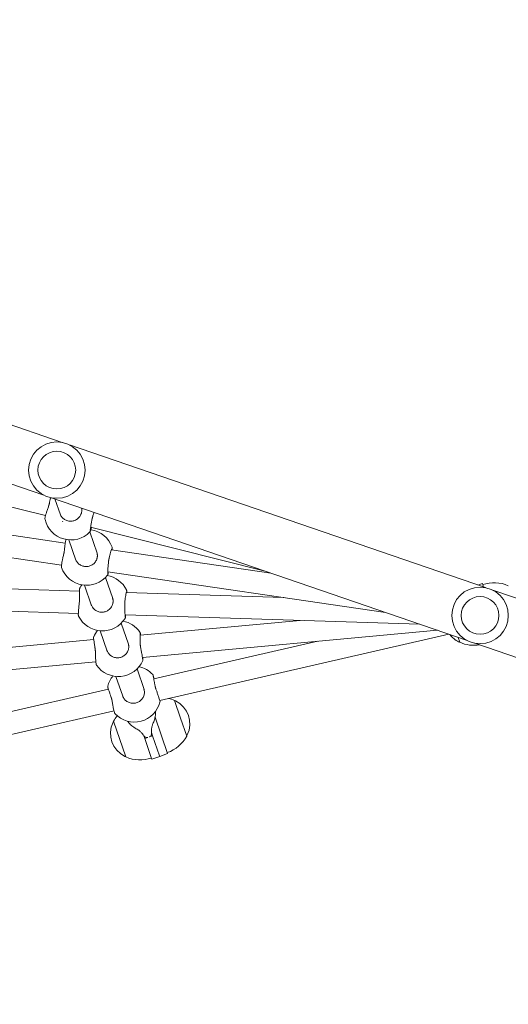
# Model space of a CAD drawing. Units: millimetres. Extents: x 0 to 3439, y 0 to 3707.
# Drawn here: x 2588 to 2623, y 3431 to 3501 of the extents above; entities that cross this region are included whole.
import ezdxf

# ---------------------------------------------------------------- set-up
doc = ezdxf.new("R2010")
doc.units = ezdxf.units.MM
doc.layers.get('Defpoints').update_dxf_attribs({"color": 147})
doc.styles.add('arialN', font='txt')
doc.dimstyles.new('100 strzałki', dxfattribs={"dimtxt": 20, "dimasz": 22, "dimexe": 15, "dimexo": 15, "dimgap": 5, "dimtad": 1, "dimdec": 0, "dimtxsty": 'arialN', "dimcen": 0, "dimse1": 1, "dimse2": 1, "dimclrd": 5, "dimclre": 5, "dimclrt": 256, "dimadec": 0, "dimazin": 0, "dimtfac": 1, "dimtdec": 0, "dimtmove": 0, "dimatfit": 0, "dimfxl": 1, "dimarcsym": 0})

# ---------------------------------------------------------------- blocks, each defined once
blk = doc.blocks.new('*D9')
at = {"color": 5, "lineweight": -2, "transparency": 16777216}
blk.add_line((2366.938, 3600.393), (3248.233, 3600.393), dxfattribs=at)
at = {"color": 5, "transparency": 16777216}
for points in [[(2366.938, 3604.06), (2366.938, 3596.727), (2344.938, 3600.393)], [(3248.233, 3604.06), (3248.233, 3596.727), (3270.233, 3600.393)]]:
    blk.add_solid(points, dxfattribs=at)
at = {"layer": 'Defpoints', "color": 0, "transparency": 16777216}
for p in [(3270.233, 3600.393), (3270.233, 3144.819), (2344.938, 2854.384)]:
    blk.add_point(p, dxfattribs=at)
at = {"transparency": 16777216, "insert": (2807.585, 3615.605), "char_height": 20, "attachment_point": 5, "style": 'arialN'}
blk.add_mtext('925', dxfattribs=at)
blk = doc.blocks.new('*D10')
at = {"color": 5, "lineweight": -2, "transparency": 16777216}
blk.add_line((3335.037, 3534.972), (3335.037, 2754.27), dxfattribs=at)
at = {"color": 5, "transparency": 16777216}
for points in [[(3331.371, 3534.972), (3338.704, 3534.972), (3335.037, 3556.972)], [(3331.371, 2754.27), (3338.704, 2754.27), (3335.037, 2732.27)]]:
    blk.add_solid(points, dxfattribs=at)
at = {"layer": 'Defpoints', "color": 0, "transparency": 16777216}
for p in [(2463.928, 3556.972), (3209.328, 2732.27), (3335.037, 2732.27)]:
    blk.add_point(p, dxfattribs=at)
at = {"transparency": 16777216, "insert": (3319.826, 3144.621), "char_height": 20, "attachment_point": 5, "rotation": 90, "style": 'arialN'}
blk.add_mtext('825', dxfattribs=at)
blk = doc.blocks.new('*D18')
at = {"color": 5, "lineweight": -2, "transparency": 16777216}
blk.add_line((2216.938, 3629.378), (3413.026, 3629.378), dxfattribs=at)
at = {"color": 5, "transparency": 16777216}
for points in [[(2216.938, 3633.045), (2216.938, 3625.712), (2194.938, 3629.378)], [(3413.026, 3633.045), (3413.026, 3625.712), (3435.026, 3629.378)]]:
    blk.add_solid(points, dxfattribs=at)
at = {"layer": 'Defpoints', "color": 0, "transparency": 16777216}
for p in [(3435.026, 3629.378), (3435.026, 3305.817), (2194.938, 2873.817)]:
    blk.add_point(p, dxfattribs=at)
at = {"transparency": 16777216, "insert": (2814.982, 3644.59), "char_height": 20, "attachment_point": 5, "style": 'arialN'}
blk.add_mtext('1240', dxfattribs=at)
blk = doc.blocks.new('A$C4BE9704E')
at = {"color": 0, "linetype": 'Continuous', "lineweight": 0}
for p, q in [((22260.96, 7597.64), (22158.82, 7300.37)), ((22298.79, 7584.64), (22196.65, 7287.37)), ((22156.97, 7295.01), (22054.83, 6997.74)), ((22154.02, 7292.88), (22156.54, 7293.74)), ((22155.13, 7289.65), (22154.02, 7292.88)), ((22194.8, 7282.01), (22092.66, 6984.74)), ((22196.08, 7276.66), (22192.55, 7275.45)), ((22237.65, 7062.18), (22190.32, 7268.95)), ((22206.93, 7049.79), (22187.47, 7260.67)), ((22176.52, 7037.36), (22183.16, 7248.13)), ((22145.69, 7024.99), (22174.73, 7223.59)), ((22222.22, 7057.88), (22195.35, 7175.27)), ((22191.01, 7048.14), (22180.46, 7162.47)), ((22160.54, 7038.16), (22164.09, 7150.83)), ((22129.9, 7027.62), (22146.58, 7141.67)), ((22113.58, 7012.75), (22144.84, 7136.6)), ((22237.62, 7072.68), (22250.39, 7077.06)), ((22250.39, 7077.06), (22263.15, 7081.45)), ((22249.72, 7058.86), (22275.77, 7067.81)), ((22277.72, 7062.14), (22275.77, 7067.81)), ((22262.97, 7057.07), (22277.33, 7062)), ((22277.33, 7062), (22277.72, 7062.14)), ((22277.72, 7062.14), (22277.33, 7062)), ((22277.72, 7062.14), (22279.67, 7056.46)), ((22260.92, 7056.36), (22262.97, 7057.07)), ((22262.97, 7057.07), (22263.78, 7054.7)), ((22264.11, 7053.76), (22264.92, 7051.39)), ((22264.92, 7051.39), (22279.28, 7056.33)), ((22279.67, 7056.46), (22279.28, 7056.33)), ((22215.09, 7045.9), (22229.95, 7051.01)), ((22262.87, 7050.69), (22264.92, 7051.39)), ((22182.36, 7034.65), (22197.35, 7039.81)), ((22220.49, 7030.84), (22234.67, 7035.71)), ((22278.1, 7037.95), (22252.57, 7029.17)), ((22149.62, 7023.4), (22164.78, 7028.61)), ((22278.86, 6810.51), (22229.65, 7025.45)), ((22294.38, 6814.42), (22245.14, 7029.48)), ((22187.88, 7019.64), (22202.53, 7024.67)), ((22117.04, 7012.21), (22132.2, 7017.42)), ((22155.23, 7008.42), (22169.93, 7013.47)), ((22214.9, 6789.34), (22194.08, 7014.95)), ((22230.82, 6790.89), (22210, 7016.48)), ((22152.01, 6767.52), (22159.49, 7004.81)), ((22122.75, 6997.25), (22137.35, 7002.27)), ((22168.03, 6767.97), (22175.47, 7003.96)), ((22052.99, 6992.38), (21950.84, 6695.11)), ((22088.62, 6745.27), (22125.08, 6994.61)), ((22093.5, 6987.21), (22104.82, 6991.1)), ((22104.77, 6745.16), (22140.86, 6991.94)), ((22109.41, 6992.67), (22109.94, 6992.85)), ((22090.81, 6979.38), (21988.67, 6682.11)), ((22040.18, 6721.94), (22105.44, 6980.5))]:
    blk.add_line(p, q, dxfattribs=at)
for centre, radius in [((22176.81, 7291.19), 20.2), ((22176.81, 7291.19), 13.5), ((22072.82, 6988.56), 20.2), ((22072.82, 6988.56), 13.5)]:
    blk.add_circle(centre, radius, dxfattribs=at)
for centre, radius, start, end in [((22178.35, 7301.23), 24.92, 155.9428, 198.96335), ((22173.32, 7286.82), 24.92, 335.9428, 9.63625), ((22179.21, 7284.19), 18.47, 307.8333, 333.2659), ((22193.92, 7276.78), 2, 333.2659, 354.92896), ((22254.48, 7065.15), 18.47, 64.66081, 153.2659), ((22261.53, 7080.03), 2, 42.99774, 64.66081), ((22251.45, 7059.45), 24.92, 18.96335, 61.9839), ((22260.37, 7062.52), 24.92, 155.9428, 165.98926), ((22239.77, 7072.56), 2, 153.2659, 174.92896), ((22234.14, 7043.91), 19, 313.84893, 75.70448), ((22232.21, 7043.4), 19, 133.84893, 168.30711), ((22255.35, 7048.1), 24.92, 335.9428, 18.96335), ((22199.59, 7032.36), 19, 124.7103, 169.14034), ((22201.57, 7032.55), 19, 304.7103, 66.60756), ((22166.96, 7021.3), 19, 116.15323, 169.92253), ((22168.95, 7021.19), 19, 296.15323, 58.1252), ((22261.24, 7045.47), 18.47, 244.66081, 333.2659), ((22275.95, 7038.07), 2, 333.2659, 354.92896), ((22134.33, 7010.2), 19, 109.52802, 171.8344), ((22232.21, 7043.4), 19, 230.69191, 255.70448), ((22264.27, 7051.17), 24.92, 231.34065, 241.9839), ((22254.19, 7030.59), 2, 222.99774, 244.66081), ((22136.29, 7009.86), 19, 289.52802, 51.5773), ((22103.79, 6998.6), 19, 283.30567, 45.43914), ((22199.59, 7032.36), 19, 230.90821, 246.60756), ((22166.96, 7021.3), 19, 230.98037, 238.1252), ((22134.33, 7010.2), 19, 231.54087, 231.5773)]:
    blk.add_arc(centre, radius, start, end, dxfattribs=at)
at = {"color": 0, "linetype": 'Continuous', "lineweight": 0, "extrusion": (0, 0, -1)}
blk.add_ellipse((22199.26, 7031.96), major_axis=(6.22, -5.1), ratio=0.99913, start_param=-2.588422, end_param=-2.461148, dxfattribs=at)
at = {"color": 0, "linetype": 'Continuous', "lineweight": 0}
for points, knots in [([(22237.95, 7062.28), (22237.95, 7062.28), (22237.93, 7062.27), (22237.82, 7062.24), (22237.6, 7062.16), (22236.92, 7061.93), (22236.42, 7061.76), (22235.2, 7061.35), (22234.47, 7061.11), (22232.87, 7060.57), (22231.99, 7060.28), (22230.42, 7059.74), (22229.73, 7059.51), (22229.05, 7059.28)], [1.349877, 1.349877, 1.349877, 1.349877, 1.415243, 1.415243, 1.679827, 1.679827, 1.976615, 1.976615, 2.273403, 2.273403, 2.570191, 2.570191, 2.786908, 2.786908, 2.786908, 2.786908]), ([(22237.65, 7062.18), (22237.76, 7062.22), (22237.85, 7062.25), (22237.93, 7062.28), (22237.96, 7062.28), (22237.99, 7062.29), (22237.99, 7062.3), (22238.02, 7062.3), (22238.02, 7062.3), (22238.05, 7062.31), (22238.05, 7062.31), (22238.07, 7062.32), (22238.07, 7062.32), (22238.09, 7062.32), (22238.11, 7062.33), (22238.15, 7062.34), (22238.18, 7062.34), (22238.27, 7062.36), (22238.31, 7062.36), (22238.45, 7062.37), (22238.54, 7062.4), (22238.83, 7062.32)], [1.0442656, 1.0442656, 1.0442656, 1.0442656, 1.1716143, 1.1716143, 1.2367039, 1.2367039, 1.2692488, 1.2692488, 1.2855212, 1.2855212, 1.2900696, 1.2900696, 1.2923668, 1.2923668, 1.2958158, 1.2958158, 1.2988094, 1.2988094, 1.3003015, 1.3003015, 1.3017936, 1.3017936, 1.3017936, 1.3017936]), ([(22219.05, 7057.11), (22219.14, 7057.2), (22219.21, 7057.24), (22219.33, 7057.32), (22219.37, 7057.34), (22219.45, 7057.39), (22219.49, 7057.4), (22219.56, 7057.43), (22219.6, 7057.44), (22219.71, 7057.48), (22219.76, 7057.5), (22220.04, 7057.58), (22220.34, 7057.65), (22221.17, 7057.83), (22221.64, 7057.93), (22222.19, 7058.05)], [1.3231647, 1.3231647, 1.3231647, 1.3231647, 1.3340385, 1.3340385, 1.3465972, 1.3465972, 1.3622565, 1.3622565, 1.3887279, 1.3887279, 1.4627256, 1.4627256, 1.7554744, 1.7554744, 2.0038453, 2.0038453, 2.0038453, 2.0038453]), ([(22227.32, 7058.83), (22226.49, 7058.67), (22225.68, 7058.52), (22224.16, 7058.23), (22223.45, 7058.1), (22222.21, 7057.88), (22221.66, 7057.78), (22220.78, 7057.63), (22220.44, 7057.57), (22220.13, 7057.53), (22220.05, 7057.52), (22220.03, 7057.51), (22220.03, 7057.51), (22220.03, 7057.51)], [0, 0, 0, 0, 0.260594, 0.260594, 0.521188, 0.521188, 0.781781, 0.781781, 1.042375, 1.042375, 1.168844, 1.168844, 1.183025, 1.183025, 1.183025, 1.183025]), ([(22229.05, 7059.28), (22228.93, 7059.24), (22228.82, 7059.21), (22228.59, 7059.14), (22228.48, 7059.1), (22228.25, 7059.04), (22228.13, 7059.01), (22227.9, 7058.95), (22227.78, 7058.92), (22227.55, 7058.87), (22227.44, 7058.85), (22227.32, 7058.83)], [0, 0, 0, 0, 0.0401042, 0.0401042, 0.0802084, 0.0802084, 0.1203126, 0.1203126, 0.1604167, 0.1604167, 0.2005209, 0.2005209, 0.2005209, 0.2005209]), ([(22245.65, 7059.03), (22245.84, 7059.05), (22246.05, 7059.07), (22246.31, 7059.09), (22246.38, 7059.09), (22246.46, 7059.1), (22246.49, 7059.1), (22246.52, 7059.1), (22246.52, 7059.1), (22246.53, 7059.1), (22246.53, 7059.1), (22246.57, 7059.1), (22246.81, 7059.11), (22247.36, 7059.13), (22247.76, 7059.11), (22248.89, 7059.03), (22249.55, 7058.9), (22250.69, 7058.63), (22251.17, 7058.48), (22252.1, 7058.16), (22252.52, 7058), (22253.43, 7057.63), (22253.87, 7057.44), (22254.91, 7057.02), (22255.48, 7056.81), (22256.85, 7056.42), (22257.7, 7056.31), (22258.67, 7056.28), (22258.88, 7056.28), (22259.07, 7056.28)], [14.918094, 14.918094, 14.918094, 14.918094, 17.508131, 17.508131, 18.291861, 18.291861, 18.585759, 18.585759, 18.640865, 18.640865, 18.672115, 18.672115, 19.172283, 19.172283, 20.675554, 20.675554, 23.687533, 23.687533, 26.748778, 26.748778, 30.494856, 30.494856, 35.670613, 35.670613, 43.400971, 43.400971, 54.677563, 54.677563, 58.624845, 58.624845, 58.624845, 58.624845]), ([(22259.07, 7056.28), (22259.68, 7056.28), (22260.26, 7056.31), (22260.97, 7056.37), (22261.1, 7056.38), (22261.23, 7056.39)], [0, 0, 0, 0, 10.000362, 10.000362, 12.240143, 12.240143, 12.240143, 12.240143]), ([(22261.23, 7056.39), (22261.4, 7056.4), (22261.57, 7056.39), (22261.74, 7056.37), (22262.05, 7056.33), (22262.35, 7056.23), (22262.62, 7056.09), (22263.01, 7055.87), (22263.31, 7055.56), (22263.49, 7055.28), (22263.67, 7055.02), (22263.75, 7054.79), (22263.78, 7054.7)], [0.1468607, 0.1468607, 0.1468607, 0.1468607, 0.2561445, 0.2561445, 0.2561445, 0.446679, 0.446679, 0.446679, 0.7267187, 0.7267187, 0.7267187, 1, 1, 1, 1]), ([(22264.11, 7053.76), (22264.13, 7053.68), (22264.2, 7053.47), (22264.23, 7053.18), (22264.25, 7052.96), (22264.25, 7052.7), (22264.19, 7052.42), (22264.1, 7052.01), (22263.89, 7051.58), (22263.58, 7051.25), (22263.45, 7051.1), (22263.29, 7050.97), (22263.14, 7050.87)], [0, 0, 0, 0, 0.2561445, 0.2561445, 0.2561445, 0.446679, 0.446679, 0.446679, 0.7267187, 0.7267187, 0.7267187, 0.8505429, 0.8505429, 0.8505429, 0.8505429]), ([(22188.77, 7047.98), (22188.86, 7048.04), (22188.92, 7048.08), (22189.05, 7048.14), (22189.11, 7048.16), (22189.23, 7048.2), (22189.29, 7048.22), (22189.51, 7048.27), (22189.63, 7048.29), (22190.09, 7048.35), (22190.48, 7048.38), (22190.99, 7048.42)], [1.3481425, 1.3481425, 1.3481425, 1.3481425, 1.3668273, 1.3668273, 1.3910866, 1.3910866, 1.4335638, 1.4335638, 1.5729068, 1.5729068, 1.8465764, 1.8465764, 1.8465764, 1.8465764]), ([(22197.24, 7048.22), (22196.39, 7048.2), (22195.57, 7048.18), (22194.02, 7048.15), (22193.31, 7048.15), (22192.04, 7048.14), (22191.49, 7048.14), (22190.6, 7048.15), (22190.26, 7048.16), (22190, 7048.18), (22189.95, 7048.18), (22189.94, 7048.18), (22189.94, 7048.18), (22189.94, 7048.18)], [0, 0, 0, 0, 0.261033, 0.261033, 0.522066, 0.522066, 0.783098, 0.783098, 1.044131, 1.044131, 1.151431, 1.151431, 1.152737, 1.152737, 1.152737, 1.152737]), ([(22199.01, 7048.4), (22198.9, 7048.38), (22198.78, 7048.36), (22198.54, 7048.32), (22198.42, 7048.31), (22198.18, 7048.28), (22198.07, 7048.27), (22197.83, 7048.25), (22197.71, 7048.24), (22197.48, 7048.23), (22197.36, 7048.23), (22197.24, 7048.22)], [0, 0, 0, 0, 0.0401042, 0.0401042, 0.0802084, 0.0802084, 0.1203126, 0.1203126, 0.1604167, 0.1604167, 0.2005209, 0.2005209, 0.2005209, 0.2005209]), ([(22208.03, 7050.02), (22208.03, 7050.02), (22208.01, 7050.02), (22207.93, 7049.99), (22207.79, 7049.96), (22207.28, 7049.86), (22206.84, 7049.77), (22205.7, 7049.56), (22204.99, 7049.43), (22203.39, 7049.14), (22202.5, 7048.99), (22200.74, 7048.69), (22199.88, 7048.54), (22199.01, 7048.4)], [1.43268, 1.43268, 1.43268, 1.43268, 1.482443, 1.482443, 1.655212, 1.655212, 1.931043, 1.931043, 2.227392, 2.227392, 2.523741, 2.523741, 2.786908, 2.786908, 2.786908, 2.786908]), ([(22206.92, 7049.95), (22207.34, 7050.01), (22207.69, 7050.05), (22208.08, 7050.09), (22208.19, 7050.11), (22208.36, 7050.12), (22208.41, 7050.12), (22208.53, 7050.12), (22208.58, 7050.12), (22208.68, 7050.11), (22208.72, 7050.1), (22208.81, 7050.09), (22208.89, 7050.07), (22209.04, 7050.02), (22209.07, 7050.01), (22209.11, 7049.99)], [0.7813963, 0.7813963, 0.7813963, 0.7813963, 1.0246105, 1.0246105, 1.1526868, 1.1526868, 1.216725, 1.216725, 1.2487441, 1.2487441, 1.2598789, 1.2598789, 1.2763621, 1.2763621, 1.2807632, 1.2807632, 1.2807632, 1.2807632]), ([(22229.25, 7050.77), (22229.34, 7050.8), (22229.43, 7050.83), (22229.61, 7050.88), (22229.7, 7050.91), (22229.89, 7050.96), (22229.98, 7050.98), (22230.16, 7051.02), (22230.25, 7051.04), (22230.44, 7051.08), (22230.53, 7051.09), (22230.62, 7051.11)], [0.0305688, 0.0305688, 0.0305688, 0.0305688, 0.0645592, 0.0645592, 0.0985497, 0.0985497, 0.1325401, 0.1325401, 0.1665305, 0.1665305, 0.2005209, 0.2005209, 0.2005209, 0.2005209]), ([(22230.62, 7051.11), (22231.46, 7051.23), (22232.32, 7051.22), (22233.99, 7050.93), (22234.81, 7050.64), (22236.3, 7049.83), (22236.98, 7049.3), (22238.15, 7048.06), (22238.63, 7047.35), (22239.35, 7045.81), (22239.59, 7044.99), (22239.8, 7043.3), (22239.77, 7042.44), (22239.45, 7040.78), (22239.16, 7039.98), (22238.34, 7038.5), (22237.8, 7037.83), (22236.56, 7036.69), (22235.84, 7036.22), (22234.94, 7035.82), (22234.82, 7035.77), (22234.69, 7035.72)], [0, 0, 0, 0, 0.306967, 0.306967, 0.612881, 0.612881, 0.917171, 0.917171, 1.219943, 1.219943, 1.521836, 1.521836, 1.823752, 1.823752, 2.126572, 2.126572, 2.430892, 2.430892, 2.73682, 2.73682, 2.786908, 2.786908, 2.786908, 2.786908]), ([(22261.34, 7049.59), (22260.96, 7049.29), (22260.4, 7048.84), (22259.47, 7047.83), (22259.08, 7047.31), (22258.18, 7045.89), (22257.75, 7044.98), (22256.57, 7043.14), (22256.26, 7042.68), (22255.38, 7041.59), (22254.77, 7040.91), (22253.82, 7040.14), (22253.66, 7040.01), (22253.43, 7039.84), (22253.37, 7039.8), (22253.25, 7039.72), (22253.21, 7039.69), (22253.15, 7039.65), (22253.15, 7039.65), (22253.14, 7039.64), (22253.14, 7039.64), (22253.02, 7039.56), (22253.07, 7039.6), (22252.94, 7039.51), (22252.84, 7039.44), (22252.68, 7039.34), (22252.62, 7039.3), (22252.56, 7039.27)], [0, 0, 0, 0, 10.012184, 10.012184, 18.812409, 18.812409, 31.187104, 31.187104, 34.637803, 34.637803, 38.510659, 38.510659, 39.260424, 39.260424, 39.541451, 39.541451, 39.752214, 39.752214, 39.771972, 39.771972, 39.779784, 39.779784, 40.279784, 40.279784, 41.779799, 41.779799, 42.700094, 42.700094, 42.700094, 42.700094]), ([(22263.14, 7050.87), (22262.65, 7050.54), (22262.17, 7050.21), (22261.57, 7049.77), (22261.46, 7049.68), (22261.34, 7049.59)], [0, 0, 0, 0, 10.000066, 10.000066, 12.421437, 12.421437, 12.421437, 12.421437]), ([(22197.63, 7039.83), (22197.74, 7039.86), (22197.85, 7039.88), (22198.07, 7039.91), (22198.18, 7039.93), (22198.41, 7039.96), (22198.52, 7039.97), (22198.74, 7039.98), (22198.85, 7039.99), (22199.07, 7040), (22199.18, 7040), (22199.29, 7040)], [0, 0, 0, 0, 0.0401042, 0.0401042, 0.0802084, 0.0802084, 0.1203126, 0.1203126, 0.1604167, 0.1604167, 0.2005209, 0.2005209, 0.2005209, 0.2005209]), ([(22199.29, 7040), (22200.14, 7039.99), (22200.99, 7039.84), (22202.59, 7039.28), (22203.35, 7038.87), (22204.7, 7037.83), (22205.29, 7037.2), (22206.24, 7035.79), (22206.61, 7035.01), (22207.08, 7033.38), (22207.19, 7032.52), (22207.13, 7030.83), (22206.97, 7029.99), (22206.39, 7028.4), (22205.97, 7027.65), (22204.92, 7026.33), (22204.29, 7025.75), (22203.04, 7024.93), (22202.46, 7024.64), (22201.84, 7024.43)], [0, 0, 0, 0, 0.30681, 0.30681, 0.612437, 0.612437, 0.916432, 0.916432, 1.219011, 1.219011, 1.520871, 1.520871, 1.822923, 1.822923, 2.126006, 2.126006, 2.430626, 2.430626, 2.665463, 2.665463, 2.665463, 2.665463]), ([(22158.58, 7038.35), (22158.68, 7038.4), (22158.76, 7038.43), (22158.92, 7038.48), (22158.99, 7038.49), (22159.22, 7038.53), (22159.33, 7038.54), (22159.76, 7038.56), (22160.11, 7038.55), (22160.55, 7038.53)], [1.3725573, 1.3725573, 1.3725573, 1.3725573, 1.3996564, 1.3996564, 1.4418808, 1.4418808, 1.549543, 1.549543, 1.8039414, 1.8039414, 1.8039414, 1.8039414]), ([(22167.02, 7037.2), (22166.18, 7037.3), (22165.36, 7037.41), (22163.83, 7037.62), (22163.12, 7037.73), (22161.86, 7037.92), (22161.32, 7038.01), (22160.45, 7038.17), (22160.12, 7038.24), (22159.9, 7038.3), (22159.86, 7038.31), (22159.86, 7038.31)], [0, 0, 0, 0, 0.261847, 0.261847, 0.523694, 0.523694, 0.785541, 0.785541, 1.047388, 1.047388, 1.13791, 1.13791, 1.13791, 1.13791]), ([(22168.8, 7037.1), (22168.68, 7037.1), (22168.56, 7037.1), (22168.32, 7037.1), (22168.2, 7037.11), (22167.96, 7037.12), (22167.84, 7037.12), (22167.61, 7037.14), (22167.49, 7037.15), (22167.26, 7037.17), (22167.14, 7037.18), (22167.02, 7037.2)], [0, 0, 0, 0, 0.0401042, 0.0401042, 0.0802084, 0.0802084, 0.1203126, 0.1203126, 0.1604167, 0.1604167, 0.2005209, 0.2005209, 0.2005209, 0.2005209]), ([(22177.79, 7037.47), (22177.79, 7037.47), (22177.77, 7037.46), (22177.69, 7037.45), (22177.55, 7037.44), (22177.07, 7037.39), (22176.65, 7037.36), (22175.53, 7037.3), (22174.82, 7037.27), (22173.21, 7037.21), (22172.32, 7037.19), (22170.54, 7037.14), (22169.67, 7037.12), (22168.8, 7037.1)], [1.464462, 1.464462, 1.464462, 1.464462, 1.513484, 1.513484, 1.673564, 1.673564, 1.934304, 1.934304, 2.228395, 2.228395, 2.52393, 2.52393, 2.786908, 2.786908, 2.786908, 2.786908]), ([(22176.53, 7037.68), (22176.59, 7037.67), (22176.64, 7037.67), (22177.17, 7037.66), (22177.55, 7037.64), (22178, 7037.61), (22178.13, 7037.59), (22178.33, 7037.56), (22178.4, 7037.55), (22178.54, 7037.52), (22178.6, 7037.5), (22178.75, 7037.45), (22178.84, 7037.42), (22178.98, 7037.33)], [0.7297563, 0.7297563, 0.7297563, 0.7297563, 0.7581994, 0.7581994, 1.0109326, 1.0109326, 1.1372992, 1.1372992, 1.2004825, 1.2004825, 1.2320741, 1.2320741, 1.2636657, 1.2636657, 1.2636657, 1.2636657]), ([(22234.69, 7035.72), (22234.67, 7035.72), (22234.66, 7035.71), (22234.62, 7035.7), (22234.61, 7035.69), (22234.58, 7035.68), (22234.56, 7035.68), (22234.53, 7035.66), (22234.51, 7035.66), (22234.48, 7035.65), (22234.46, 7035.64), (22234.45, 7035.64)], [0, 0, 0, 0, 0.00611376, 0.00611376, 0.01222753, 0.01222753, 0.01834129, 0.01834129, 0.02445505, 0.02445505, 0.03056882, 0.03056882, 0.03056882, 0.03056882]), ([(22127.97, 7028.1), (22128.08, 7028.14), (22128.17, 7028.16), (22128.37, 7028.2), (22128.46, 7028.2), (22128.9, 7028.22), (22129.18, 7028.19), (22129.69, 7028.12), (22129.83, 7028.11), (22129.97, 7028.09)], [1.391798, 1.391798, 1.391798, 1.391798, 1.4268056, 1.4268056, 1.4898129, 1.4898129, 1.7379674, 1.7379674, 1.8186736, 1.8186736, 1.8186736, 1.8186736]), ([(22136.24, 7025.88), (22135.41, 7026.08), (22134.61, 7026.29), (22133.11, 7026.68), (22132.41, 7026.87), (22131.19, 7027.22), (22130.66, 7027.38), (22129.82, 7027.65), (22129.5, 7027.76), (22129.31, 7027.84), (22129.29, 7027.86), (22129.29, 7027.86)], [0, 0, 0, 0, 0.262732, 0.262732, 0.525465, 0.525465, 0.788197, 0.788197, 1.05093, 1.05093, 1.131688, 1.131688, 1.131688, 1.131688]), ([(22137.99, 7025.58), (22137.87, 7025.59), (22137.75, 7025.6), (22137.52, 7025.63), (22137.4, 7025.65), (22137.16, 7025.69), (22137.05, 7025.71), (22136.81, 7025.75), (22136.7, 7025.77), (22136.47, 7025.82), (22136.36, 7025.85), (22136.24, 7025.88)], [0, 0, 0, 0, 0.0401042, 0.0401042, 0.0802084, 0.0802084, 0.1203126, 0.1203126, 0.1604167, 0.1604167, 0.2005209, 0.2005209, 0.2005209, 0.2005209]), ([(22146.85, 7024.98), (22146.85, 7024.98), (22146.85, 7024.98), (22146.84, 7024.98), (22146.77, 7024.98), (22146.5, 7024.97), (22146.22, 7024.97), (22145.41, 7025), (22144.82, 7025.03), (22143.42, 7025.12), (22142.6, 7025.18), (22140.83, 7025.32), (22139.88, 7025.4), (22138.61, 7025.52), (22138.3, 7025.55), (22137.99, 7025.58)], [1.483376, 1.483376, 1.483376, 1.483376, 1.493212, 1.493212, 1.607452, 1.607452, 1.822964, 1.822964, 2.103855, 2.103855, 2.398504, 2.398504, 2.693153, 2.693153, 2.786908, 2.786908, 2.786908, 2.786908]), ([(22145.75, 7025.41), (22145.78, 7025.41), (22145.81, 7025.4), (22146.32, 7025.32), (22146.71, 7025.25), (22147.17, 7025.15), (22147.31, 7025.11), (22147.53, 7025.05), (22147.6, 7025.02), (22147.74, 7024.96), (22147.79, 7024.94), (22147.92, 7024.87), (22148, 7024.83), (22148.1, 7024.75)], [0.7355721, 0.7355721, 0.7355721, 0.7355721, 0.7514274, 0.7514274, 1.0019032, 1.0019032, 1.1271411, 1.1271411, 1.18976, 1.18976, 1.2210695, 1.2210695, 1.252379, 1.252379, 1.252379, 1.252379]), ([(22164.01, 7028.35), (22164.15, 7028.4), (22164.29, 7028.44), (22164.58, 7028.52), (22164.72, 7028.56), (22165.01, 7028.62), (22165.15, 7028.65), (22165.44, 7028.7), (22165.59, 7028.72), (22165.89, 7028.75), (22166.03, 7028.77), (22166.18, 7028.77)], [2.5234977, 2.5234977, 2.5234977, 2.5234977, 2.5761799, 2.5761799, 2.628862, 2.628862, 2.6815442, 2.6815442, 2.7342263, 2.7342263, 2.7869085, 2.7869085, 2.7869085, 2.7869085]), ([(22166.18, 7028.77), (22166.29, 7028.78), (22166.4, 7028.78), (22166.63, 7028.79), (22166.74, 7028.79), (22166.96, 7028.78), (22167.08, 7028.77), (22167.3, 7028.76), (22167.41, 7028.75), (22167.63, 7028.72), (22167.74, 7028.7), (22167.85, 7028.69)], [0, 0, 0, 0, 0.0401042, 0.0401042, 0.0802084, 0.0802084, 0.1203126, 0.1203126, 0.1604167, 0.1604167, 0.2005209, 0.2005209, 0.2005209, 0.2005209]), ([(22167.85, 7028.69), (22168.68, 7028.55), (22169.5, 7028.28), (22171.01, 7027.48), (22171.69, 7026.96), (22172.87, 7025.74), (22173.37, 7025.03), (22174.1, 7023.49), (22174.35, 7022.67), (22174.58, 7020.98), (22174.56, 7020.12), (22174.25, 7018.46), (22173.96, 7017.65), (22173.16, 7016.16), (22172.63, 7015.49), (22171.4, 7014.33), (22170.69, 7013.86), (22169.69, 7013.4), (22169.45, 7013.3), (22169.21, 7013.22)], [0, 0, 0, 0, 0.306605, 0.306605, 0.611947, 0.611947, 0.915693, 0.915693, 1.218147, 1.218147, 1.52004, 1.52004, 1.82227, 1.82227, 2.125621, 2.125621, 2.430503, 2.430503, 2.523498, 2.523498, 2.523498, 2.523498]), ([(22227.52, 7024.99), (22227.68, 7024.95), (22227.76, 7024.95), (22227.99, 7024.94), (22228.04, 7024.95), (22228.18, 7024.97), (22228.21, 7024.98), (22228.25, 7024.99), (22228.26, 7024.99), (22228.28, 7025), (22228.29, 7025), (22228.3, 7025), (22228.31, 7025.01), (22228.33, 7025.01), (22228.33, 7025.01), (22228.37, 7025.02), (22228.38, 7025.03), (22228.48, 7025.06), (22228.67, 7025.12), (22229.26, 7025.32), (22229.66, 7025.45), (22230.64, 7025.78), (22231.23, 7025.98), (22232.53, 7026.41), (22233.25, 7026.66), (22234.53, 7027.09), (22235.06, 7027.26), (22235.6, 7027.45)], [1.485096, 1.485096, 1.485096, 1.485096, 1.485888, 1.485888, 1.487707, 1.487707, 1.491533, 1.491533, 1.494497, 1.494497, 1.497937, 1.497937, 1.503344, 1.503344, 1.515504, 1.515504, 1.570929, 1.570929, 1.831292, 1.831292, 2.091654, 2.091654, 2.352017, 2.352017, 2.612379, 2.612379, 2.786908, 2.786908, 2.786908, 2.786908]), ([(22235.6, 7027.45), (22235.71, 7027.48), (22235.82, 7027.52), (22236.05, 7027.59), (22236.16, 7027.62), (22236.39, 7027.69), (22236.51, 7027.72), (22236.74, 7027.78), (22236.86, 7027.8), (22237.09, 7027.85), (22237.21, 7027.88), (22237.33, 7027.9)], [0, 0, 0, 0, 0.0401042, 0.0401042, 0.0802084, 0.0802084, 0.1203126, 0.1203126, 0.1604167, 0.1604167, 0.2005209, 0.2005209, 0.2005209, 0.2005209]), ([(22237.33, 7027.9), (22238.29, 7028.09), (22239.25, 7028.27), (22241.07, 7028.64), (22241.94, 7028.81), (22243.49, 7029.13), (22244.19, 7029.27), (22245.33, 7029.52), (22245.79, 7029.62), (22246.28, 7029.73), (22246.41, 7029.77), (22246.58, 7029.81), (22246.63, 7029.83), (22246.74, 7029.86), (22246.78, 7029.88), (22246.87, 7029.92), (22246.9, 7029.93), (22246.98, 7029.97), (22247.04, 7030), (22247.17, 7030.1), (22247.23, 7030.14), (22247.3, 7030.21)], [0, 0, 0, 0, 0.292745, 0.292745, 0.585489, 0.585489, 0.878234, 0.878234, 1.170979, 1.170979, 1.317351, 1.317351, 1.390537, 1.390537, 1.42713, 1.42713, 1.439186, 1.439186, 1.455326, 1.455326, 1.463723, 1.463723, 1.463723, 1.463723]), ([(22105.49, 7014.43), (22104.69, 7014.72), (22103.91, 7015.01), (22103.17, 7015.3), (22103.17, 7015.3), (22103.16, 7015.3)], [0, 0, 0, 0, 0.2637552, 0.2637552, 0.2664191, 0.2664191, 0.2664191, 0.2664191]), ([(22107.2, 7013.94), (22107.08, 7013.97), (22106.97, 7013.99), (22106.74, 7014.05), (22106.62, 7014.08), (22106.39, 7014.14), (22106.28, 7014.17), (22106.05, 7014.24), (22105.94, 7014.27), (22105.71, 7014.35), (22105.6, 7014.39), (22105.49, 7014.43)], [0, 0, 0, 0, 0.0401042, 0.0401042, 0.0802084, 0.0802084, 0.1203126, 0.1203126, 0.1604167, 0.1604167, 0.2005209, 0.2005209, 0.2005209, 0.2005209]), ([(22115.84, 7012.47), (22115.84, 7012.47), (22115.83, 7012.47), (22115.75, 7012.48), (22115.61, 7012.48), (22115.14, 7012.53), (22114.74, 7012.58), (22113.68, 7012.73), (22112.98, 7012.84), (22111.42, 7013.12), (22110.55, 7013.28), (22108.85, 7013.61), (22108.02, 7013.77), (22107.2, 7013.94)], [1.498904, 1.498904, 1.498904, 1.498904, 1.549154, 1.549154, 1.702627, 1.702627, 1.950153, 1.950153, 2.238816, 2.238816, 2.532442, 2.532442, 2.786908, 2.786908, 2.786908, 2.786908]), ([(22113.74, 7013.39), (22114.18, 7013.28), (22114.58, 7013.17), (22115.4, 7012.93), (22115.79, 7012.81), (22116.26, 7012.64), (22116.4, 7012.59), (22116.62, 7012.49), (22116.69, 7012.45), (22116.87, 7012.35), (22116.97, 7012.29), (22117.12, 7012.14)], [0.5595488, 0.5595488, 0.5595488, 0.5595488, 0.7460784, 0.7460784, 0.9947712, 0.9947712, 1.1191176, 1.1191176, 1.1812908, 1.1812908, 1.243464, 1.243464, 1.243464, 1.243464]), ([(22131.36, 7017.13), (22131.56, 7017.2), (22131.76, 7017.26), (22132.16, 7017.36), (22132.37, 7017.41), (22132.78, 7017.48), (22132.99, 7017.51), (22133.4, 7017.55), (22133.61, 7017.56), (22134.03, 7017.57), (22134.24, 7017.56), (22134.45, 7017.55)], [2.4138385, 2.4138385, 2.4138385, 2.4138385, 2.4884525, 2.4884525, 2.5630665, 2.5630665, 2.6376805, 2.6376805, 2.7122945, 2.7122945, 2.7869085, 2.7869085, 2.7869085, 2.7869085]), ([(22134.45, 7017.55), (22134.56, 7017.55), (22134.68, 7017.54), (22134.9, 7017.51), (22135.01, 7017.5), (22135.23, 7017.47), (22135.34, 7017.45), (22135.56, 7017.41), (22135.67, 7017.38), (22135.88, 7017.33), (22135.99, 7017.3), (22136.1, 7017.27)], [0, 0, 0, 0, 0.0401042, 0.0401042, 0.0802084, 0.0802084, 0.1203126, 0.1203126, 0.1604167, 0.1604167, 0.2005209, 0.2005209, 0.2005209, 0.2005209]), ([(22136.1, 7017.27), (22136.91, 7017.04), (22137.69, 7016.67), (22139.1, 7015.71), (22139.72, 7015.12), (22140.75, 7013.76), (22141.16, 7013), (22141.72, 7011.39), (22141.87, 7010.54), (22141.9, 7008.84), (22141.79, 7007.99), (22141.29, 7006.37), (22140.92, 7005.6), (22139.94, 7004.22), (22139.35, 7003.61), (22138.03, 7002.63), (22137.31, 7002.26), (22136.56, 7002)], [0, 0, 0, 0, 0.306418, 0.306418, 0.61154, 0.61154, 0.915122, 0.915122, 1.217519, 1.217519, 1.519476, 1.519476, 1.821872, 1.821872, 2.125435, 2.125435, 2.413838, 2.413838, 2.413838, 2.413838]), ([(22192.05, 7014.92), (22192.16, 7014.87), (22192.23, 7014.85), (22192.37, 7014.82), (22192.42, 7014.81), (22192.52, 7014.8), (22192.55, 7014.8), (22192.65, 7014.79), (22192.69, 7014.79), (22192.86, 7014.8), (22192.95, 7014.81), (22193.31, 7014.84), (22193.64, 7014.89), (22194.49, 7015), (22195.01, 7015.08), (22196.21, 7015.26), (22196.89, 7015.36), (22198.36, 7015.59), (22199.15, 7015.72), (22200.12, 7015.88), (22200.28, 7015.91), (22200.44, 7015.93)], [1.506129, 1.506129, 1.506129, 1.506129, 1.51853, 1.51853, 1.532826, 1.532826, 1.551865, 1.551865, 1.587233, 1.587233, 1.713733, 1.713733, 1.969889, 1.969889, 2.226045, 2.226045, 2.482201, 2.482201, 2.738357, 2.738357, 2.786908, 2.786908, 2.786908, 2.786908]), ([(22200.44, 7015.93), (22200.55, 7015.95), (22200.67, 7015.97), (22200.9, 7016), (22201.02, 7016.02), (22201.26, 7016.04), (22201.38, 7016.05), (22201.62, 7016.07), (22201.74, 7016.08), (22201.98, 7016.1), (22202.1, 7016.1), (22202.22, 7016.11)], [0, 0, 0, 0, 0.0401042, 0.0401042, 0.0802084, 0.0802084, 0.1203126, 0.1203126, 0.1604167, 0.1604167, 0.2005209, 0.2005209, 0.2005209, 0.2005209]), ([(22202.22, 7016.11), (22203.19, 7016.14), (22204.15, 7016.17), (22205.98, 7016.25), (22206.85, 7016.29), (22208.42, 7016.37), (22209.13, 7016.42), (22210.31, 7016.5), (22210.79, 7016.54), (22211.33, 7016.6), (22211.48, 7016.62), (22211.7, 7016.66), (22211.77, 7016.67), (22211.92, 7016.71), (22211.97, 7016.73), (22212.09, 7016.77), (22212.13, 7016.79), (22212.24, 7016.84), (22212.3, 7016.88), (22212.39, 7016.93)], [0, 0, 0, 0, 0.287749, 0.287749, 0.575498, 0.575498, 0.863246, 0.863246, 1.150995, 1.150995, 1.294869, 1.294869, 1.366807, 1.366807, 1.402775, 1.402775, 1.420546, 1.420546, 1.438744, 1.438744, 1.438744, 1.438744]), ([(22100.06, 7006.28), (22100.18, 7006.3), (22100.31, 7006.32), (22100.7, 7006.37), (22100.97, 7006.39), (22101.5, 7006.41), (22101.77, 7006.41), (22102.3, 7006.37), (22102.57, 7006.34), (22102.83, 7006.29)], [2.4558305, 2.4558305, 2.4558305, 2.4558305, 2.5013858, 2.5013858, 2.5965601, 2.5965601, 2.6917343, 2.6917343, 2.7869085, 2.7869085, 2.7869085, 2.7869085]), ([(22102.83, 7006.29), (22102.94, 7006.27), (22103.05, 7006.25), (22103.27, 7006.21), (22103.38, 7006.18), (22103.6, 7006.12), (22103.7, 7006.09), (22103.92, 7006.03), (22104.02, 7005.99), (22104.23, 7005.92), (22104.33, 7005.88), (22104.44, 7005.84)], [0, 0, 0, 0, 0.0401042, 0.0401042, 0.0802084, 0.0802084, 0.1203126, 0.1203126, 0.1604167, 0.1604167, 0.2005209, 0.2005209, 0.2005209, 0.2005209]), ([(22104.44, 7005.84), (22105.22, 7005.52), (22105.96, 7005.07), (22107.25, 7003.96), (22107.81, 7003.3), (22108.69, 7001.84), (22109.02, 7001.04), (22109.4, 6999.38), (22109.46, 6998.52), (22109.31, 6996.83), (22109.1, 6996), (22108.44, 6994.44), (22107.98, 6993.71), (22106.87, 6992.45), (22106.21, 6991.9), (22105.03, 6991.22), (22104.56, 6991.01), (22104.08, 6990.84)], [0, 0, 0, 0, 0.306227, 0.306227, 0.611152, 0.611152, 0.914605, 0.914605, 1.216981, 1.216981, 1.519029, 1.519029, 1.821596, 1.821596, 2.125353, 2.125353, 2.311037, 2.311037, 2.311037, 2.311037]), ([(22156.93, 7005.16), (22157.02, 7005.11), (22157.08, 7005.08), (22157.22, 7005.02), (22157.27, 7005), (22157.41, 7004.96), (22157.47, 7004.95), (22157.74, 7004.9), (22157.9, 7004.89), (22158.43, 7004.85), (22158.82, 7004.83), (22159.8, 7004.81), (22160.37, 7004.8), (22161.67, 7004.78), (22162.39, 7004.78), (22163.87, 7004.79), (22164.62, 7004.79), (22165.4, 7004.8)], [1.523228, 1.523228, 1.523228, 1.523228, 1.542857, 1.542857, 1.568912, 1.568912, 1.616428, 1.616428, 1.79342, 1.79342, 2.046156, 2.046156, 2.298892, 2.298892, 2.551628, 2.551628, 2.786908, 2.786908, 2.786908, 2.786908]), ([(22165.4, 7004.8), (22165.51, 7004.8), (22165.63, 7004.8), (22165.87, 7004.8), (22165.99, 7004.8), (22166.23, 7004.79), (22166.35, 7004.78), (22166.59, 7004.77), (22166.71, 7004.76), (22166.95, 7004.73), (22167.07, 7004.72), (22167.19, 7004.71)], [0, 0, 0, 0, 0.0401042, 0.0401042, 0.0802084, 0.0802084, 0.1203126, 0.1203126, 0.1604167, 0.1604167, 0.2005209, 0.2005209, 0.2005209, 0.2005209]), ([(22167.19, 7004.71), (22168.14, 7004.6), (22169.08, 7004.49), (22170.87, 7004.31), (22171.73, 7004.23), (22173.29, 7004.09), (22173.99, 7004.04), (22175.18, 7003.96), (22175.66, 7003.94), (22176.24, 7003.94), (22176.4, 7003.94), (22176.65, 7003.96), (22176.74, 7003.97), (22176.9, 7004), (22176.96, 7004.01), (22177.11, 7004.05), (22177.2, 7004.08), (22177.32, 7004.14)], [0, 0, 0, 0, 0.282866, 0.282866, 0.565731, 0.565731, 0.848597, 0.848597, 1.131462, 1.131462, 1.272895, 1.272895, 1.343611, 1.343611, 1.37897, 1.37897, 1.414328, 1.414328, 1.414328, 1.414328]), ([(22122.52, 6995.31), (22122.6, 6995.24), (22122.67, 6995.2), (22122.81, 6995.12), (22122.88, 6995.09), (22123.08, 6995.01), (22123.18, 6994.98), (22123.57, 6994.87), (22123.89, 6994.81), (22124.72, 6994.67), (22125.23, 6994.59), (22126.39, 6994.42), (22127.05, 6994.34), (22128.48, 6994.16), (22129.26, 6994.07), (22130.34, 6993.95), (22130.62, 6993.92), (22130.91, 6993.89)], [1.534515, 1.534515, 1.534515, 1.534515, 1.560657, 1.560657, 1.600621, 1.600621, 1.697975, 1.697975, 1.948454, 1.948454, 2.198932, 2.198932, 2.449411, 2.449411, 2.69989, 2.69989, 2.786908, 2.786908, 2.786908, 2.786908]), ([(22130.91, 6993.89), (22131.02, 6993.88), (22131.14, 6993.87), (22131.38, 6993.84), (22131.5, 6993.82), (22131.74, 6993.78), (22131.85, 6993.76), (22132.09, 6993.72), (22132.21, 6993.7), (22132.45, 6993.65), (22132.57, 6993.62), (22132.69, 6993.59)], [0, 0, 0, 0, 0.0401042, 0.0401042, 0.0802084, 0.0802084, 0.1203126, 0.1203126, 0.1604167, 0.1604167, 0.2005209, 0.2005209, 0.2005209, 0.2005209]), ([(22132.69, 6993.59), (22133.6, 6993.38), (22134.51, 6993.17), (22136.25, 6992.79), (22137.09, 6992.62), (22138.61, 6992.32), (22139.29, 6992.19), (22140.47, 6991.99), (22140.95, 6991.92), (22141.55, 6991.86), (22141.72, 6991.85), (22141.99, 6991.85), (22142.08, 6991.85), (22142.3, 6991.87), (22142.42, 6991.88), (22142.64, 6991.95)], [0, 0, 0, 0, 0.279017, 0.279017, 0.558035, 0.558035, 0.837052, 0.837052, 1.116069, 1.116069, 1.255578, 1.255578, 1.325332, 1.325332, 1.395087, 1.395087, 1.395087, 1.395087]), ([(22092.54, 6984.19), (22092.62, 6984.17), (22092.69, 6984.16), (22093.42, 6983.98), (22094.13, 6983.81), (22095.48, 6983.5), (22096.11, 6983.36), (22096.75, 6983.22)], [2.3110605, 2.3110605, 2.3110605, 2.3110605, 2.340392, 2.340392, 2.5890876, 2.5890876, 2.7869085, 2.7869085, 2.7869085, 2.7869085]), ([(22096.75, 6983.22), (22096.86, 6983.19), (22096.98, 6983.17), (22097.21, 6983.11), (22097.33, 6983.08), (22097.56, 6983.02), (22097.68, 6982.98), (22097.91, 6982.91), (22098.03, 6982.88), (22098.26, 6982.8), (22098.37, 6982.76), (22098.49, 6982.72)], [0, 0, 0, 0, 0.0401042, 0.0401042, 0.0802084, 0.0802084, 0.1203126, 0.1203126, 0.1604167, 0.1604167, 0.2005209, 0.2005209, 0.2005209, 0.2005209]), ([(22098.49, 6982.72), (22099.36, 6982.42), (22100.23, 6982.12), (22101.91, 6981.56), (22102.71, 6981.31), (22104.18, 6980.86), (22104.84, 6980.67), (22105.99, 6980.35), (22106.47, 6980.24), (22107.07, 6980.12), (22107.25, 6980.09), (22107.62, 6980.06), (22107.77, 6980.01), (22108.17, 6980.11)], [0, 0, 0, 0, 0.275398, 0.275398, 0.550797, 0.550797, 0.826195, 0.826195, 1.101594, 1.101594, 1.239293, 1.239293, 1.376992, 1.376992, 1.376992, 1.376992])]:
    blk.add_open_spline(points, degree=3, knots=knots, dxfattribs=at)

msp = doc.modelspace()

# ---------------------------------------------------------------- block references
at = {"xscale": 0.1, "yscale": 0.1, "zscale": 0.1, "rotation": 270}
msp.add_blockref('A$C4BE9704E', (1891.938, 5676.498), dxfattribs=at)

# ---------------------------------------------------------------- dimensions: what is measured, and where the dimension line sits
for base, p1, p2, picture, middle in [((3435.026, 3629.378), (2194.938, 2873.817), (3435.026, 3305.817), '*D18', (2814.982, 3644.59)), ((3270.233, 3600.393), (2344.938, 2854.384), (3270.233, 3144.819), '*D9', (2807.585, 3615.605))]:
    dim = msp.add_linear_dim(base=base, p1=p1, p2=p2, dimstyle='100 strzałki')
    dim.commit()
    dim.dimension.update_dxf_attribs({"geometry": picture, "text_midpoint": middle})
dim = msp.add_linear_dim(base=(3335.037, 2732.27), p1=(2463.928, 3556.972), p2=(3209.328, 2732.27), angle=90, dimstyle='100 strzałki')
dim.commit()
dim.dimension.update_dxf_attribs({"geometry": '*D10', "text_midpoint": (3319.826, 3144.621)})

doc.saveas('drawing.dxf')
